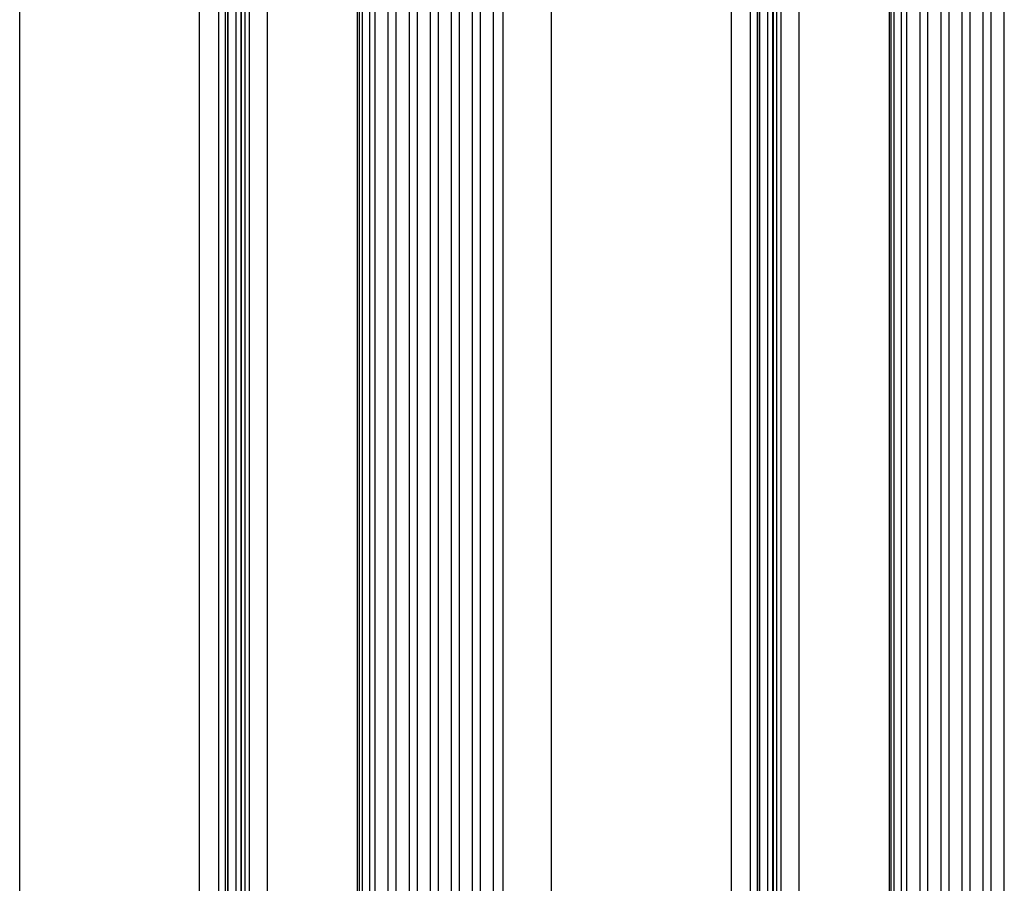
# Model space of a CAD drawing. Units: millimetres. Extents: x 5 to 415, y 5 to 292.
# Drawn here: x 305 to 314, y 245 to 253 of the extents above; entities that cross this region are included whole.
import ezdxf

# ---------------------------------------------------------------- set-up
doc = ezdxf.new("R2010")
doc.units = ezdxf.units.MM

msp = doc.modelspace()

# ---------------------------------------------------------------- linework, layer by layer
at = {"color": 7, "linetype": 'Continuous', "lineweight": 25}
for p, q in [((313.31787, 259.38745), (313.31787, 236.25412)), ((313.39204, 236.25412), (313.39204, 259.38745)), ((313.44009, 259.38745), (313.44009, 236.25412)), ((313.56928, 236.25412), (313.56928, 259.38745)), ((313.64271, 259.38745), (313.64271, 236.25412)), ((313.77191, 236.25412), (313.77191, 259.38745)), ((313.84534, 259.38745), (313.84534, 236.25412)), ((313.97453, 236.25412), (313.97453, 259.38745)), ((314.04796, 259.38745), (314.04796, 236.25412)), ((314.17715, 236.25412), (314.17715, 259.38745)), ((314.25058, 259.38745), (314.25058, 236.25412)), ((314.37978, 236.25412), (314.37978, 259.38745)), ((304.91168, 236.18745), (304.91168, 259.32078)), ((306.64216, 236.18745), (306.64216, 259.32078)), ((306.82734, 236.18745), (306.82734, 259.32078)), ((306.89231, 236.18745), (306.89231, 259.32078)), ((306.91388, 236.18745), (306.91388, 259.32078)), ((307.07982, 236.18745), (307.07982, 259.32078)), ((307.12256, 236.18745), (307.12256, 259.32078)), ((307.29354, 236.18745), (307.29354, 259.32078)), ((308.15832, 259.32078), (308.15832, 236.18745)), ((308.17817, 236.18745), (308.17817, 259.32078)), ((308.20488, 259.32078), (308.20488, 236.18745)), ((308.27905, 236.18745), (308.27905, 259.32078)), ((308.3271, 259.32078), (308.3271, 236.18745)), ((308.45629, 236.18745), (308.45629, 259.32078)), ((308.52972, 259.32078), (308.52972, 236.18745)), ((308.65892, 236.18745), (308.65892, 259.32078)), ((308.73235, 259.32078), (308.73235, 236.18745)), ((308.86154, 236.18745), (308.86154, 259.32078)), ((308.93497, 259.32078), (308.93497, 236.18745)), ((309.06416, 236.18745), (309.06416, 259.32078)), ((309.13759, 259.32078), (309.13759, 236.18745)), ((309.26679, 236.18745), (309.26679, 259.32078)), ((309.34022, 259.32078), (309.34022, 236.18745)), ((309.46941, 236.18745), (309.46941, 259.32078)), ((309.558, 259.32078), (309.558, 236.18745)), ((310.02467, 236.18745), (310.02467, 259.32078)), ((311.75515, 236.18745), (311.75515, 259.32078)), ((311.94033, 236.18745), (311.94033, 259.32078)), ((312.0053, 236.18745), (312.0053, 259.32078)), ((312.02687, 236.18745), (312.02687, 259.32078)), ((312.19281, 236.18745), (312.19281, 259.32078)), ((312.23555, 236.18745), (312.23555, 259.32078)), ((312.40653, 236.18745), (312.40653, 259.32078)), ((313.27131, 259.32078), (313.27131, 236.25412)), ((306.91645, 237.28646), (306.91645, 258.22177)), ((306.99108, 258.20078), (306.99108, 237.30745)), ((307.03885, 258.20928), (307.03885, 237.29895)), ((312.02944, 237.28646), (312.02944, 258.22177)), ((312.10407, 258.20078), (312.10407, 237.30745)), ((312.15185, 258.20928), (312.15185, 237.29895))]:
    msp.add_line(p, q, dxfattribs=at)
at = {"color": 8, "linetype": 'Continuous', "lineweight": 25}
for p, q in [((313.29116, 236.25412), (313.29116, 259.32078)), ((307.04577, 237.28119), (307.04577, 258.22704)), ((312.15876, 237.28119), (312.15876, 258.22704))]:
    msp.add_line(p, q, dxfattribs=at)

doc.saveas('drawing.dxf')
